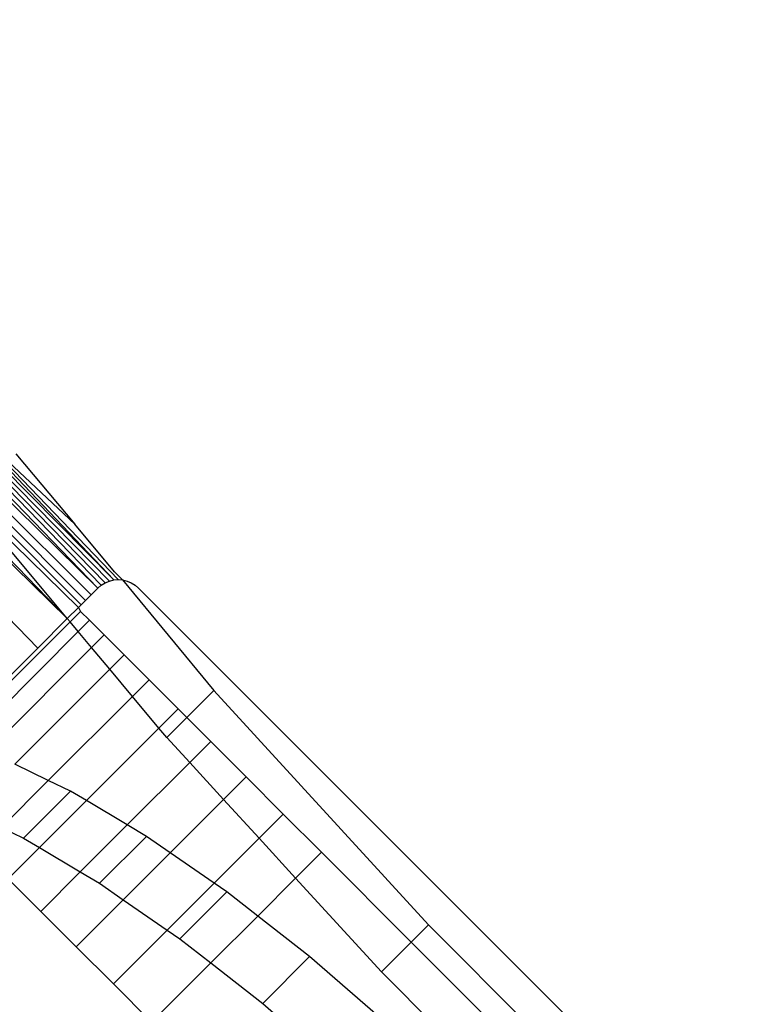
# Model space of a CAD drawing. Extents: x -46.6 to 49.4, y -25.9 to 22.1.
# Drawn here: x -33.6 to -33.1, y -12.5 to -11.8 of the extents above; entities that cross this region are included whole.
import ezdxf

# ---------------------------------------------------------------- set-up
doc = ezdxf.new("R2010")
doc.units = 0
doc.header["$MEASUREMENT"] = 0
doc.layers.get('0').update_dxf_attribs({"linetype": 'CONTINUOUS'})

msp = doc.modelspace()

# ---------------------------------------------------------------- linework, layer by layer
for p, q in [((-33.54452, -12.20061), (-33.9418, -11.79167)), ((-33.54452, -12.20061), (-33.95224, -11.80211)), ((-33.96278, -11.81265), (-33.56463, -12.22073)), ((-33.57963, -12.08812), (-33.53949, -12.13615)), ((-33.58601, -12.0945), (-33.50979, -12.174)), ((-33.58496, -12.09345), (-33.53949, -12.13615)), ((-33.59235, -12.10084), (-33.51872, -12.17616)), ((-33.59047, -12.09897), (-33.51583, -12.17496)), ((-33.58876, -12.09725), (-33.5128, -12.17423)), ((-33.58727, -12.09577), (-33.5128, -12.17423)), ((-33.52365, -12.17975), (-33.5982, -12.1067)), ((-33.52365, -12.17975), (-33.59624, -12.10474)), ((-33.52137, -12.17779), (-33.5943, -12.10279)), ((-33.53223, -12.18832), (-33.60578, -12.11428)), ((-33.52835, -12.18444), (-33.60224, -12.11073)), ((-33.54452, -12.20061), (-33.61169, -12.12018)), ((-33.53692, -12.19302), (-33.61169, -12.12018)), ((-33.53513, -12.19122), (-33.60888, -12.11737)), ((-33.51241, -12.16857), (-33.53949, -12.13615)), ((-33.51241, -12.16857), (-33.50678, -12.17423)), ((-33.51872, -12.17616), (-33.51583, -12.17496)), ((-33.51583, -12.17496), (-33.5128, -12.17423)), ((-33.5128, -12.17423), (-33.50979, -12.174)), ((-33.50979, -12.174), (-33.50678, -12.17423)), ((-33.50678, -12.17423), (-33.50375, -12.17495)), ((-33.50678, -12.17423), (-33.44456, -12.24977)), ((-33.50375, -12.17495), (-33.50085, -12.17615)), ((-33.52365, -12.17975), (-33.52835, -12.18444)), ((-33.52365, -12.17975), (-33.52137, -12.17779)), ((-33.52137, -12.17779), (-33.51872, -12.17616)), ((-33.50085, -12.17615), (-33.4982, -12.17778)), ((-33.4982, -12.17778), (-33.4959, -12.17975)), ((-33.07959, -12.59606), (-33.4959, -12.17975)), ((-33.53223, -12.18832), (-33.53513, -12.19122)), ((-33.52835, -12.18444), (-33.53223, -12.18832)), ((-33.54452, -12.20061), (-33.53692, -12.19302)), ((-33.54263, -12.20282), (-33.53548, -12.19567)), ((-33.53513, -12.19122), (-33.53692, -12.19302)), ((-33.53692, -12.19302), (-33.53548, -12.19567)), ((-33.53548, -12.19567), (-33.52938, -12.20177)), ((-33.56463, -12.22073), (-33.54452, -12.20061)), ((-33.54263, -12.20282), (-33.54452, -12.20061)), ((-33.53708, -12.20947), (-33.52938, -12.20177)), ((-33.52938, -12.20177), (-33.51938, -12.21177)), ((-33.62363, -12.28382), (-33.54263, -12.20282)), ((-33.53708, -12.20947), (-33.54263, -12.20282)), ((-33.61457, -12.28696), (-33.53708, -12.20947)), ((-33.52797, -12.22036), (-33.53708, -12.20947)), ((-33.52797, -12.22036), (-33.51938, -12.21177)), ((-33.51938, -12.21177), (-33.50573, -12.22543)), ((-33.59971, -12.2921), (-33.52797, -12.22036)), ((-33.58356, -12.23965), (-33.56463, -12.22073)), ((-33.51554, -12.23524), (-33.52797, -12.22036)), ((-33.51554, -12.23524), (-33.50573, -12.22543)), ((-33.50573, -12.22543), (-33.48876, -12.2424)), ((-33.5804, -12.3001), (-33.51554, -12.23524)), ((-33.50009, -12.25373), (-33.51554, -12.23524)), ((-33.50009, -12.25373), (-33.48876, -12.2424)), ((-33.48876, -12.2424), (-33.46889, -12.26227)), ((-33.55752, -12.31116), (-33.50009, -12.25373)), ((-33.482, -12.27538), (-33.50009, -12.25373)), ((-33.44456, -12.24977), (-33.46297, -12.26818)), ((-33.44456, -12.24977), (-33.298, -12.40975)), ((-33.482, -12.27538), (-33.46889, -12.26227)), ((-33.46889, -12.26227), (-33.46297, -12.26818)), ((-33.46297, -12.26818), (-33.47661, -12.28182)), ((-33.46297, -12.26818), (-33.44661, -12.28455)), ((-33.53154, -12.32492), (-33.482, -12.27538)), ((-33.47661, -12.28182), (-33.482, -12.27538)), ((-33.46097, -12.29891), (-33.47661, -12.28182)), ((-33.46097, -12.29891), (-33.44661, -12.28455)), ((-33.44661, -12.28455), (-33.42246, -12.30869)), ((-33.55752, -12.31116), (-33.5804, -12.3001)), ((-33.50359, -12.34153), (-33.46097, -12.29891)), ((-33.43788, -12.32411), (-33.46097, -12.29891)), ((-33.43788, -12.32411), (-33.42246, -12.30869)), ((-33.42246, -12.30869), (-33.39706, -12.3341)), ((-33.58958, -12.34322), (-33.55752, -12.31116)), ((-33.5424, -12.31846), (-33.55752, -12.31116)), ((-33.57446, -12.35052), (-33.5424, -12.31846)), ((-33.53154, -12.32492), (-33.5424, -12.31846)), ((-33.5636, -12.35698), (-33.53154, -12.32492)), ((-33.50359, -12.34153), (-33.53154, -12.32492)), ((-33.47429, -12.36052), (-33.43788, -12.32411)), ((-33.41359, -12.35063), (-33.43788, -12.32411)), ((-33.41359, -12.35063), (-33.39706, -12.3341)), ((-33.39706, -12.3341), (-33.37101, -12.36015)), ((-33.58958, -12.34322), (-33.57446, -12.35052)), ((-33.53565, -12.37359), (-33.50359, -12.34153)), ((-33.49048, -12.34932), (-33.50359, -12.34153)), ((-33.57446, -12.35052), (-33.5636, -12.35698)), ((-33.52254, -12.38138), (-33.49048, -12.34932)), ((-33.47429, -12.36052), (-33.49048, -12.34932)), ((-33.5849, -12.37828), (-33.5636, -12.35698)), ((-33.5636, -12.35698), (-33.53565, -12.37359)), ((-33.44425, -12.38129), (-33.41359, -12.35063)), ((-33.38868, -12.37782), (-33.41359, -12.35063)), ((-33.50635, -12.39257), (-33.47429, -12.36052)), ((-33.44425, -12.38129), (-33.47429, -12.36052)), ((-33.37101, -12.36015), (-33.38868, -12.37782)), ((-33.37101, -12.36015), (-33.3097, -12.42146)), ((-33.56262, -12.40056), (-33.53565, -12.37359)), ((-33.53565, -12.37359), (-33.52254, -12.38138)), ((-33.56262, -12.40056), (-33.5849, -12.37828)), ((-33.52254, -12.38138), (-33.50635, -12.39257)), ((-33.47631, -12.41335), (-33.44425, -12.38129)), ((-33.43559, -12.38727), (-33.44425, -12.38129)), ((-33.38868, -12.37782), (-33.41455, -12.40369)), ((-33.33006, -12.44181), (-33.38868, -12.37782)), ((-33.46765, -12.41933), (-33.43559, -12.38727)), ((-33.41455, -12.40369), (-33.43559, -12.38727)), ((-33.53848, -12.4247), (-33.50635, -12.39257)), ((-33.50635, -12.39257), (-33.47631, -12.41335)), ((-33.53848, -12.4247), (-33.56262, -12.40056)), ((-33.41455, -12.40369), (-33.44661, -12.43575)), ((-33.37909, -12.43136), (-33.41455, -12.40369)), ((-33.298, -12.40975), (-33.3097, -12.42146)), ((-33.298, -12.40975), (-33.14307, -12.56468)), ((-33.51307, -12.45011), (-33.47631, -12.41335)), ((-33.47631, -12.41335), (-33.46765, -12.41933)), ((-33.46765, -12.41933), (-33.44661, -12.43575)), ((-33.3097, -12.42146), (-33.33006, -12.44181)), ((-33.3097, -12.42146), (-33.23224, -12.49892)), ((-33.51307, -12.45011), (-33.53848, -12.4247)), ((-33.44661, -12.43575), (-33.48702, -12.47616)), ((-33.44661, -12.43575), (-33.41115, -12.46342)), ((-33.41115, -12.46342), (-33.37909, -12.43136)), ((-33.32237, -12.48051), (-33.37909, -12.43136)), ((-33.25259, -12.51927), (-33.33006, -12.44181)), ((-33.48702, -12.47616), (-33.51307, -12.45011)), ((-33.41115, -12.46342), (-33.35443, -12.51257))]:
    msp.add_line(p, q)

doc.saveas('drawing.dxf')
